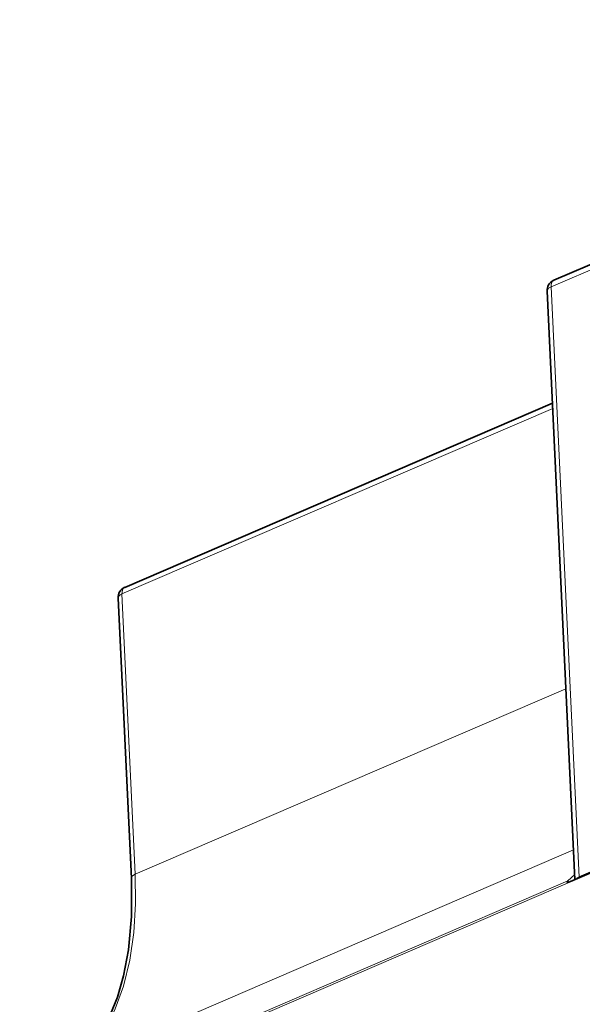
# Model space of a CAD drawing. Units: millimetres. Extents: x 54 to 474, y 40 to 337.
# Drawn here: x 281 to 294, y 235 to 257 of the extents above; entities that cross this region are included whole.
import ezdxf

# ---------------------------------------------------------------- set-up
doc = ezdxf.new("R2010")
doc.units = ezdxf.units.MM
doc.header["$MEASUREMENT"] = 0

msp = doc.modelspace()

# ---------------------------------------------------------------- linework, layer by layer
at = {"color": 7, "lineweight": 13}
for p, q in [((292.819, 251.067), (306.411, 256.917)), ((293.447, 237.812), (292.819, 251.067)), ((283.182, 244.174), (292.856, 248.337)), ((293.154, 242.043), (283.48, 237.879)), ((293.326, 238.425), (282.202, 233.637)), ((293.258, 237.709), (280.884, 232.384)), ((293.197, 237.73), (280.9, 232.437))]:
    msp.add_line(p, q, dxfattribs=at)
at = {"color": 7, "lineweight": 35}
for p, q in [((306.474, 257.064), (292.882, 251.214)), ((292.731, 250.973), (293.357, 237.761)), ((292.85, 248.455), (283.245, 244.321)), ((307.153, 243.711), (293.447, 237.812))]:
    msp.add_line(p, q, dxfattribs=at)
at = {"color": 7, "lineweight": 35, "ltscale": 0.315074}
msp.add_line((283.392, 237.785), (283.094, 244.08), dxfattribs=at)
at = {"color": 7, "lineweight": 13, "ltscale": 0.315076}
msp.add_line((283.48, 237.879), (283.182, 244.174), dxfattribs=at)
at = {"color": 7, "lineweight": 35, "ltscale": 0.111914}
msp.add_line((293.257, 237.718), (295.313, 238.603), dxfattribs=at)
at = {"color": 7, "lineweight": 13, "ltscale": 0.111914}
msp.add_line((295.314, 238.594), (293.258, 237.709), dxfattribs=at)
at = {"color": 7, "lineweight": 35, "ltscale": 0.01049}
msp.add_line((293.352, 237.872), (293.197, 237.73), dxfattribs=at)
at = {"color": 7, "lineweight": 35, "ltscale": 0.004144}
msp.add_line((293.181, 237.686), (293.257, 237.718), dxfattribs=at)
at = {"color": 7, "lineweight": 13}
for points in [[(283.182, 244.174), (283.192, 244.258), (283.21, 244.293), (283.245, 244.321)], [(283.215, 235.367), (283.358, 235.953), (283.449, 236.572), (283.489, 237.217), (283.48, 237.879)], [(282.202, 233.637), (282.525, 233.988), (282.803, 234.399), (283.032, 234.861), (283.215, 235.367)]]:
    msp.add_lwpolyline(points, dxfattribs=at)
at = {"color": 7, "lineweight": 35}
msp.add_lwpolyline([(282.154, 233.606), (282.4, 233.864), (282.663, 234.227), (282.874, 234.613), (283.079, 235.122), (283.214, 235.596), (283.325, 236.181), (283.394, 236.929), (283.398, 237.648), (283.392, 237.785)], dxfattribs=at)
for centre, start, end in [((292.981, 250.985), 150.4034, 182.7154), ((292.981, 250.985), 113.2825, 150.4037), ((283.344, 244.092), 113.2828, 182.7131)]:
    msp.add_arc(centre, 0.25, start, end, dxfattribs=at)
at = {"color": 7, "lineweight": 13}
msp.add_arc((292.788, 250.975), 0.0574, 156.6825, 182.2535, dxfattribs=at)
for centre, major_axis, ratio, start_param, end_param in [((292.981, 250.985), (0.099, -0.23), 0.559206, 3.141481, 4.121129), ((292.981, 250.985), (0.25, 0.012), 0.461959, 2.253363, 2.925972), ((283.344, 244.092), (-0.25, -0.012), 0.46199, 5.3947, 6.283232), ((283.642, 237.797), (-0.25, -0.012), 0.46199, 5.3947, 6.282885)]:
    msp.add_ellipse(centre, major_axis=major_axis, ratio=ratio, start_param=start_param, end_param=end_param, dxfattribs=at)
at = {"color": 7, "lineweight": 35}
for centre, major_axis, ratio, start_param, end_param in [((293.246, 237.644), (0.0395, -0.0919), 0.559259, 3.335872, 4.017531), ((293.609, 237.729), (0.25, 0.012), 0.46199, 2.253107, 2.646621)]:
    msp.add_ellipse(centre, major_axis=major_axis, ratio=ratio, start_param=start_param, end_param=end_param, dxfattribs=at)

doc.saveas('drawing.dxf')
